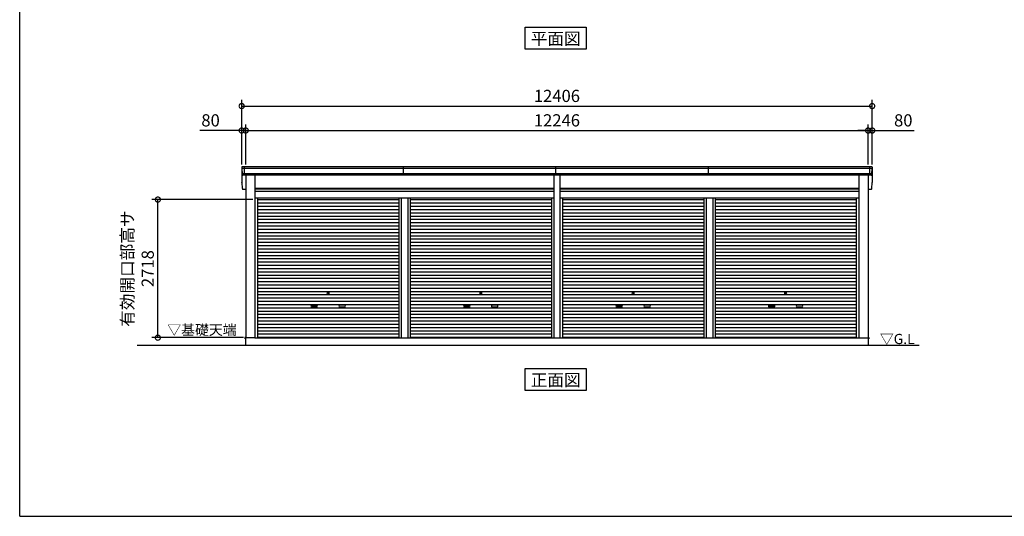
# Model space of a CAD drawing. Extents: x 280 to 32732, y 171 to 22819.
# Drawn here: x 280 to 19654, y 608 to 10382 of the extents above; entities that cross this region are included whole.
import ezdxf
from ezdxf.enums import TextEntityAlignment as Align

# ---------------------------------------------------------------- set-up
doc = ezdxf.new("R2010")
doc.units = 0
doc.header["$LTSCALE"] = 4
doc.header["$PDMODE"] = 3
doc.header["$PDSIZE"] = 2
doc.layers.get('0').update_dxf_attribs({"linetype": 'CONTINUOUS'})
doc.layers.get('DEFPOINTS').update_dxf_attribs({"linetype": 'CONTINUOUS'})
for name, color, linetype in [('仕様書枠', 230, 'CONTINUOUS'), ('寸法', 4, 'CONTINUOUS'), ('文字', 7, 'CONTINUOUS'), ('細線', 5, 'CONTINUOUS'), ('部品1', 7, 'CONTINUOUS'), ('Ｇ．Ｌ', 30, 'CONTINUOUS')]:
    doc.layers.add(name, color=color, linetype=linetype)
doc.styles.get("Standard").update_dxf_attribs({"font": 'isocp.shx', "bigfont": 'bigfont.shx'})
doc.styles.add('STYLE1', font='isocp.shx', dxfattribs={"bigfont": 'bigfont.shx'})
doc.styles.add('STYLE2', font='MS PGothic.ttf')
doc.dimstyles.new('INABA_S80', dxfattribs={"dimscale": 80, "dimtxt": 2.5, "dimasz": 0.5, "dimexe": 0.5, "dimexo": 0.2, "dimgap": 0.8, "dimtad": 3, "dimdsep": 46, "dimtxsty": 'STANDARD', "dimblk1": 'DOT', "dimblk2": 'DOT', "dimsah": 1, "dimcen": 0, "dimclrt": 7, "dimadec": 0, "dimazin": 0, "dimtfac": 1, "dimtix": 1, "dimtmove": 0, "dimatfit": 2, "dimldrblk": 'DOT', "dimfxl": 1, "dimtolj": 1, "dimtzin": 0, "dimarcsym": 0})

# ---------------------------------------------------------------- blocks, each defined once
blk = doc.blocks.new('_DOTSMALL')
at = {"color": 0, "linetype": 'ByBlock', "ltscale": 50, "const_width": 0.5}
blk.add_lwpolyline([(-0.0625, 0, 1), (0.0625, 0, 1)], format="xyb", close=True, dxfattribs=at)
blk = doc.blocks.new('*D11')
at = {"layer": 'DEFPOINTS', "color": 0, "ltscale": 50}
for p in [(2999, 6842), (4909, 6842), (4726, 4124)]:
    blk.add_point(p, dxfattribs=at)
at = {"layer": '寸法', "color": 0, "lineweight": -2, "ltscale": 50}
for p, q in [((4869, 6842), (2879, 6842)), ((2999, 4124), (2999, 6842)), ((4686, 4124), (2879, 4124))]:
    blk.add_line(p, q, dxfattribs=at)
at = {"layer": '寸法', "color": 0, "lineweight": -2, "ltscale": 50, "xscale": 200, "yscale": 200, "zscale": 200}
for p, rotation in [((2999, 6842), 90), ((2999, 4124), 270)]:
    blk.add_blockref('_DOTSMALL', p, dxfattribs=dict(at, rotation=rotation))
at = {"layer": '寸法', "color": 7, "ltscale": 50, "insert": (2599, 5483), "char_height": 240, "attachment_point": 5, "rotation": 90, "style": 'STYLE1'}
blk.add_mtext('\\A1;有効開口部高サ \\P2718', dxfattribs=at)
blk = doc.blocks.new('*D12')
at = {"layer": 'DEFPOINTS', "color": 0, "ltscale": 50}
for p in [(4728, 8201), (4648, 7489), (4728, 7489)]:
    blk.add_point(p, dxfattribs=at)
at = {"layer": '寸法', "color": 0, "lineweight": -2, "ltscale": 50}
for p, q in [((4648, 8201), (3824, 8201)), ((4648, 7529), (4648, 8321)), ((4728, 8201), (4648, 8201)), ((4728, 7529), (4728, 8321)), ((4728, 8201), (4928, 8201))]:
    blk.add_line(p, q, dxfattribs=at)
at = {"layer": '寸法', "color": 0, "lineweight": -2, "ltscale": 50, "xscale": 200, "yscale": 200, "zscale": 200}
blk.add_blockref('_DOTSMALL', (4648, 8201), dxfattribs=at)
at = {"layer": '寸法', "color": 0, "lineweight": -2, "ltscale": 50, "xscale": 200, "yscale": 200, "zscale": 200, "rotation": 180}
blk.add_blockref('_DOTSMALL', (4728, 8201), dxfattribs=at)
at = {"layer": '寸法', "color": 7, "ltscale": 50, "insert": (4036, 8401), "char_height": 240, "attachment_point": 5, "style": 'STYLE1'}
blk.add_mtext('\\A1;80', dxfattribs=at)
blk = doc.blocks.new('*D13')
at = {"layer": 'DEFPOINTS', "color": 0, "ltscale": 50}
for p in [(16974, 8201), (4728, 7489), (16974, 7489)]:
    blk.add_point(p, dxfattribs=at)
at = {"layer": '寸法', "color": 0, "lineweight": -2, "ltscale": 50}
for p, q in [((4728, 7529), (4728, 8321)), ((4728, 8201), (16974, 8201)), ((16974, 7529), (16974, 8321))]:
    blk.add_line(p, q, dxfattribs=at)
at = {"layer": '寸法', "color": 0, "lineweight": -2, "ltscale": 50, "xscale": 200, "yscale": 200, "zscale": 200, "rotation": 180}
blk.add_blockref('_DOTSMALL', (4728, 8201), dxfattribs=at)
at = {"layer": '寸法', "color": 0, "lineweight": -2, "ltscale": 50, "xscale": 200, "yscale": 200, "zscale": 200}
blk.add_blockref('_DOTSMALL', (16974, 8201), dxfattribs=at)
at = {"layer": '寸法', "color": 7, "ltscale": 50, "insert": (10851, 8401), "char_height": 240, "attachment_point": 5, "style": 'STYLE1'}
blk.add_mtext('\\A1;12246', dxfattribs=at)
blk = doc.blocks.new('*D14')
at = {"layer": 'DEFPOINTS', "color": 0, "ltscale": 50}
for p in [(17054, 8201), (16974, 7489), (17054, 7489)]:
    blk.add_point(p, dxfattribs=at)
at = {"layer": '寸法', "color": 0, "lineweight": -2, "ltscale": 50}
for p, q in [((16974, 8201), (16774, 8201)), ((16974, 7529), (16974, 8321)), ((16974, 8201), (17054, 8201)), ((17054, 7529), (17054, 8321)), ((17054, 8201), (17878, 8201))]:
    blk.add_line(p, q, dxfattribs=at)
at = {"layer": '寸法', "color": 0, "lineweight": -2, "ltscale": 50, "xscale": 200, "yscale": 200, "zscale": 200}
blk.add_blockref('_DOTSMALL', (16974, 8201), dxfattribs=at)
at = {"layer": '寸法', "color": 0, "lineweight": -2, "ltscale": 50, "xscale": 200, "yscale": 200, "zscale": 200, "rotation": 180}
blk.add_blockref('_DOTSMALL', (17054, 8201), dxfattribs=at)
at = {"layer": '寸法', "color": 7, "ltscale": 50, "insert": (17666, 8401), "char_height": 240, "attachment_point": 5, "style": 'STYLE1'}
blk.add_mtext('\\A1;80', dxfattribs=at)
blk = doc.blocks.new('*D15')
at = {"layer": 'DEFPOINTS', "color": 0, "ltscale": 50}
for p in [(17054, 8682), (4648, 7489), (17054, 7489)]:
    blk.add_point(p, dxfattribs=at)
at = {"layer": '寸法', "color": 0, "lineweight": -2, "ltscale": 50}
for p, q in [((4648, 7529), (4648, 8802)), ((17054, 7529), (17054, 8802)), ((4648, 8682), (17054, 8682))]:
    blk.add_line(p, q, dxfattribs=at)
at = {"layer": '寸法', "color": 0, "lineweight": -2, "ltscale": 50, "xscale": 200, "yscale": 200, "zscale": 200, "rotation": 180}
blk.add_blockref('_DOTSMALL', (4648, 8682), dxfattribs=at)
at = {"layer": '寸法', "color": 0, "lineweight": -2, "ltscale": 50, "xscale": 200, "yscale": 200, "zscale": 200}
blk.add_blockref('_DOTSMALL', (17054, 8682), dxfattribs=at)
at = {"layer": '寸法', "color": 7, "ltscale": 50, "insert": (10851, 8882), "char_height": 240, "attachment_point": 5, "style": 'STYLE1'}
blk.add_mtext('\\A1;12406', dxfattribs=at)

msp = doc.modelspace()

# ---------------------------------------------------------------- linework, layer by layer
at = {"layer": '仕様書枠', "ltscale": 50}
for q in [(280, 22819.2), (32454.4, 608)]:
    msp.add_line((280, 608), q, dxfattribs=at)
at = {"layer": '細線', "ltscale": 50}
for p, q in [((17051.652, 7454.902), (4650.796, 7454.902)), ((4698.224, 7488.902), (4698.224, 7321.902)), ((7830.724, 7321.902), (7830.724, 7488.902)), ((10830.724, 7321.902), (10830.724, 7488.902)), ((13830.724, 7321.902), (13830.724, 7488.902)), ((17004.224, 7488.902), (17004.224, 7321.902)), ((17043.427, 7345.902), (4659.021, 7345.902)), ((4909.224, 7053.402), (10793.224, 7053.402)), ((4909.224, 7008.402), (10793.224, 7008.402)), ((10909.224, 7053.402), (16793.224, 7053.402)), ((10909.224, 7008.402), (16793.224, 7008.402)), ((4961.224, 6840.852), (7739.474, 6840.852)), ((7739.474, 6868.902), (7739.474, 4123.902)), ((7784.974, 6868.902), (7784.974, 4123.902)), ((7917.474, 6868.902), (7917.474, 4123.902)), ((7962.974, 6868.902), (7962.974, 4123.902)), ((7962.974, 6840.852), (10741.224, 6840.852)), ((10961.224, 6840.852), (13739.474, 6840.852)), ((13739.474, 6868.902), (13739.474, 4123.902)), ((13784.974, 6868.902), (13784.974, 4123.902)), ((13917.474, 6868.902), (13917.474, 4123.902)), ((13962.974, 6868.902), (13962.974, 4123.902)), ((13962.974, 6840.852), (16741.224, 6840.852)), ((4961.224, 6776.352), (7739.474, 6776.352)), ((4961.224, 6711.852), (7739.474, 6711.852)), ((4961.224, 6647.352), (7739.474, 6647.352)), ((7962.974, 6776.352), (10741.224, 6776.352)), ((7962.974, 6711.852), (10741.224, 6711.852)), ((7962.974, 6647.352), (10741.224, 6647.352)), ((10961.224, 6776.352), (13739.474, 6776.352)), ((10961.224, 6711.852), (13739.474, 6711.852)), ((10961.224, 6647.352), (13739.474, 6647.352)), ((13962.974, 6776.352), (16741.224, 6776.352)), ((13962.974, 6711.852), (16741.224, 6711.852)), ((13962.974, 6647.352), (16741.224, 6647.352)), ((4961.224, 6582.852), (7739.474, 6582.852)), ((4961.224, 6518.352), (7739.474, 6518.352)), ((4961.224, 6453.852), (7739.474, 6453.852)), ((7962.974, 6582.852), (10741.224, 6582.852)), ((7962.974, 6518.352), (10741.224, 6518.352)), ((7962.974, 6453.852), (10741.224, 6453.852)), ((10961.224, 6582.852), (13739.474, 6582.852)), ((10961.224, 6518.352), (13739.474, 6518.352)), ((10961.224, 6453.852), (13739.474, 6453.852)), ((13962.974, 6582.852), (16741.224, 6582.852)), ((13962.974, 6518.352), (16741.224, 6518.352)), ((13962.974, 6453.852), (16741.224, 6453.852)), ((4961.224, 6389.352), (7739.474, 6389.352)), ((4961.224, 6324.852), (7739.474, 6324.852)), ((4961.224, 6260.352), (7739.474, 6260.352)), ((7962.974, 6389.352), (10741.224, 6389.352)), ((7962.974, 6324.852), (10741.224, 6324.852)), ((7962.974, 6260.352), (10741.224, 6260.352)), ((10961.224, 6389.352), (13739.474, 6389.352)), ((10961.224, 6324.852), (13739.474, 6324.852)), ((10961.224, 6260.352), (13739.474, 6260.352)), ((13962.974, 6389.352), (16741.224, 6389.352)), ((13962.974, 6324.852), (16741.224, 6324.852)), ((13962.974, 6260.352), (16741.224, 6260.352)), ((4961.224, 6195.852), (7739.474, 6195.852)), ((4961.224, 6131.352), (7739.474, 6131.352)), ((4961.224, 6066.852), (7739.474, 6066.852)), ((7962.974, 6195.852), (10741.224, 6195.852)), ((7962.974, 6131.352), (10741.224, 6131.352)), ((7962.974, 6066.852), (10741.224, 6066.852)), ((10961.224, 6195.852), (13739.474, 6195.852)), ((10961.224, 6131.352), (13739.474, 6131.352)), ((10961.224, 6066.852), (13739.474, 6066.852)), ((13962.974, 6195.852), (16741.224, 6195.852)), ((13962.974, 6131.352), (16741.224, 6131.352)), ((13962.974, 6066.852), (16741.224, 6066.852)), ((4961.224, 6002.352), (7739.474, 6002.352)), ((4961.224, 5937.852), (7739.474, 5937.852)), ((4961.224, 5873.352), (7739.474, 5873.352)), ((7962.974, 6002.352), (10741.224, 6002.352)), ((7962.974, 5937.852), (10741.224, 5937.852)), ((7962.974, 5873.352), (10741.224, 5873.352)), ((10961.224, 6002.352), (13739.474, 6002.352)), ((10961.224, 5937.852), (13739.474, 5937.852)), ((10961.224, 5873.352), (13739.474, 5873.352)), ((13962.974, 6002.352), (16741.224, 6002.352)), ((13962.974, 5937.852), (16741.224, 5937.852)), ((13962.974, 5873.352), (16741.224, 5873.352)), ((4961.224, 5808.852), (7739.474, 5808.852)), ((4961.224, 5744.352), (7739.474, 5744.352)), ((4961.224, 5679.852), (7739.474, 5679.852)), ((7962.974, 5808.852), (10741.224, 5808.852)), ((7962.974, 5744.352), (10741.224, 5744.352)), ((7962.974, 5679.852), (10741.224, 5679.852)), ((10961.224, 5808.852), (13739.474, 5808.852)), ((10961.224, 5744.352), (13739.474, 5744.352)), ((10961.224, 5679.852), (13739.474, 5679.852)), ((13962.974, 5808.852), (16741.224, 5808.852)), ((13962.974, 5744.352), (16741.224, 5744.352)), ((13962.974, 5679.852), (16741.224, 5679.852)), ((4961.224, 5615.352), (7739.474, 5615.352)), ((4961.224, 5550.852), (7739.474, 5550.852)), ((4961.224, 5486.352), (7739.474, 5486.352)), ((7962.974, 5615.352), (10741.224, 5615.352)), ((7962.974, 5550.852), (10741.224, 5550.852)), ((7962.974, 5486.352), (10741.224, 5486.352)), ((10961.224, 5615.352), (13739.474, 5615.352)), ((10961.224, 5550.852), (13739.474, 5550.852)), ((10961.224, 5486.352), (13739.474, 5486.352)), ((13962.974, 5615.352), (16741.224, 5615.352)), ((13962.974, 5550.852), (16741.224, 5550.852)), ((13962.974, 5486.352), (16741.224, 5486.352)), ((4961.224, 5421.852), (7739.474, 5421.852)), ((4961.224, 5357.352), (7739.474, 5357.352)), ((4961.224, 5292.852), (7739.474, 5292.852)), ((7962.974, 5421.852), (10741.224, 5421.852)), ((7962.974, 5357.352), (10741.224, 5357.352)), ((7962.974, 5292.852), (10741.224, 5292.852)), ((10961.224, 5421.852), (13739.474, 5421.852)), ((10961.224, 5357.352), (13739.474, 5357.352)), ((10961.224, 5292.852), (13739.474, 5292.852)), ((13962.974, 5421.852), (16741.224, 5421.852)), ((13962.974, 5357.352), (16741.224, 5357.352)), ((13962.974, 5292.852), (16741.224, 5292.852)), ((4961.224, 5228.352), (7739.474, 5228.352)), ((4961.224, 5163.852), (7739.474, 5163.852)), ((4961.224, 5099.352), (7739.474, 5099.352)), ((7962.974, 5228.352), (10741.224, 5228.352)), ((7962.974, 5163.852), (10741.224, 5163.852)), ((7962.974, 5099.352), (10741.224, 5099.352)), ((10961.224, 5228.352), (13739.474, 5228.352)), ((10961.224, 5163.852), (13739.474, 5163.852)), ((10961.224, 5099.352), (13739.474, 5099.352)), ((13962.974, 5228.352), (16741.224, 5228.352)), ((13962.974, 5163.852), (16741.224, 5163.852)), ((13962.974, 5099.352), (16741.224, 5099.352)), ((4961.224, 5034.852), (7739.474, 5034.852)), ((4961.224, 4970.352), (7739.474, 4970.352)), ((4961.224, 4905.852), (7739.474, 4905.852)), ((7962.974, 5034.852), (10741.224, 5034.852)), ((7962.974, 4970.352), (10741.224, 4970.352)), ((7962.974, 4905.852), (10741.224, 4905.852)), ((10961.224, 5034.852), (13739.474, 5034.852)), ((10961.224, 4970.352), (13739.474, 4970.352)), ((10961.224, 4905.852), (13739.474, 4905.852)), ((13962.974, 5034.852), (16741.224, 5034.852)), ((13962.974, 4970.352), (16741.224, 4970.352)), ((13962.974, 4905.852), (16741.224, 4905.852)), ((4961.224, 4841.352), (7739.474, 4841.352)), ((4961.224, 4776.852), (7739.474, 4776.852)), ((4961.224, 4712.352), (7739.474, 4712.352)), ((6027.724, 4761.102), (6124.724, 4761.102)), ((6124.724, 4728.102), (6027.724, 4728.102)), ((6674.724, 4761.102), (6577.724, 4761.102)), ((6577.724, 4728.102), (6674.724, 4728.102)), ((7962.974, 4841.352), (10741.224, 4841.352)), ((7962.974, 4776.852), (10741.224, 4776.852)), ((7962.974, 4712.352), (10741.224, 4712.352)), ((9027.724, 4761.102), (9124.724, 4761.102)), ((9124.724, 4728.102), (9027.724, 4728.102)), ((9674.724, 4761.102), (9577.724, 4761.102)), ((9577.724, 4728.102), (9674.724, 4728.102)), ((10961.224, 4841.352), (13739.474, 4841.352)), ((10961.224, 4776.852), (13739.474, 4776.852)), ((10961.224, 4712.352), (13739.474, 4712.352)), ((12027.724, 4761.102), (12124.724, 4761.102)), ((12124.724, 4728.102), (12027.724, 4728.102)), ((12674.724, 4761.102), (12577.724, 4761.102)), ((12577.724, 4728.102), (12674.724, 4728.102)), ((13962.974, 4841.352), (16741.224, 4841.352)), ((13962.974, 4776.852), (16741.224, 4776.852)), ((13962.974, 4712.352), (16741.224, 4712.352)), ((15027.724, 4761.102), (15124.724, 4761.102)), ((15124.724, 4728.102), (15027.724, 4728.102)), ((15674.724, 4761.102), (15577.724, 4761.102)), ((15577.724, 4728.102), (15674.724, 4728.102)), ((4961.224, 4647.852), (7739.474, 4647.852)), ((4961.224, 4583.352), (7739.474, 4583.352)), ((4961.224, 4518.852), (7739.474, 4518.852)), ((7962.974, 4647.852), (10741.224, 4647.852)), ((7962.974, 4583.352), (10741.224, 4583.352)), ((7962.974, 4518.852), (10741.224, 4518.852)), ((10961.224, 4647.852), (13739.474, 4647.852)), ((10961.224, 4583.352), (13739.474, 4583.352)), ((10961.224, 4518.852), (13739.474, 4518.852)), ((13962.974, 4647.852), (16741.224, 4647.852)), ((13962.974, 4583.352), (16741.224, 4583.352)), ((13962.974, 4518.852), (16741.224, 4518.852)), ((4961.224, 4454.352), (7739.474, 4454.352)), ((4961.224, 4389.852), (7739.474, 4389.852)), ((4961.224, 4325.352), (7739.474, 4325.352)), ((7962.974, 4454.352), (10741.224, 4454.352)), ((7962.974, 4389.852), (10741.224, 4389.852)), ((7962.974, 4325.352), (10741.224, 4325.352)), ((10961.224, 4454.352), (13739.474, 4454.352)), ((10961.224, 4389.852), (13739.474, 4389.852)), ((10961.224, 4325.352), (13739.474, 4325.352)), ((13962.974, 4454.352), (16741.224, 4454.352)), ((13962.974, 4389.852), (16741.224, 4389.852)), ((13962.974, 4325.352), (16741.224, 4325.352)), ((4961.224, 4260.852), (7739.474, 4260.852)), ((4961.224, 4196.352), (7739.474, 4196.352)), ((4961.224, 4132.702), (7739.474, 4132.702)), ((7962.974, 4260.852), (10741.224, 4260.852)), ((7962.974, 4196.352), (10741.224, 4196.352)), ((7962.974, 4132.702), (10741.224, 4132.702)), ((10961.224, 4260.852), (13739.474, 4260.852)), ((10961.224, 4196.352), (13739.474, 4196.352)), ((10961.224, 4132.702), (13739.474, 4132.702)), ((13962.974, 4260.852), (16741.224, 4260.852)), ((13962.974, 4196.352), (16741.224, 4196.352)), ((13962.974, 4132.702), (16741.224, 4132.702))]:
    msp.add_line(p, q, dxfattribs=at)
for centre in [(6351.224, 5002.602), (9351.224, 5002.602), (12351.224, 5002.602), (15351.224, 5002.602)]:
    msp.add_circle(centre, 18, dxfattribs=at)
for centre, start, end in [((6027.724, 4744.602), 90, 270), ((6124.724, 4744.602), 270, 90), ((6577.724, 4744.602), 90, 270), ((6674.724, 4744.602), 270, 90), ((9027.724, 4744.602), 90, 270), ((9124.724, 4744.602), 270, 90), ((9577.724, 4744.602), 90, 270), ((9674.724, 4744.602), 270, 90), ((12027.724, 4744.602), 90, 270), ((12124.724, 4744.602), 270, 90), ((12577.724, 4744.602), 90, 270), ((12674.724, 4744.602), 270, 90), ((15027.724, 4744.602), 90, 270), ((15124.724, 4744.602), 270, 90), ((15577.724, 4744.602), 90, 270), ((15674.724, 4744.602), 270, 90)]:
    msp.add_arc(centre, 16.5, start, end, dxfattribs=at)
at = {"layer": '部品1', "ltscale": 50}
for p, q in [((10225.621, 9799.933), (10225.621, 10234.799)), ((10225.621, 10234.799), (11427.155, 10234.799)), ((11427.155, 10234.799), (11427.155, 9799.933)), ((11427.155, 9799.933), (10225.621, 9799.933)), ((17046.381, 7488.902), (4656.067, 7488.902)), ((17033.044, 7321.902), (4669.404, 7321.902)), ((4728.224, 7321.902), (4728.224, 4123.902)), ((4909.224, 7321.902), (4909.224, 4123.902)), ((10793.224, 7321.902), (10793.224, 4123.902)), ((10909.224, 7321.902), (10909.224, 4123.902)), ((16793.224, 7321.902), (16793.224, 4123.902)), ((16974.224, 7321.902), (16974.224, 4123.902)), ((4728.224, 7041.902), (4669.404, 7041.902)), ((10793.224, 7058.902), (4909.224, 7058.902)), ((10793.224, 7001.402), (4909.224, 7001.402)), ((16793.224, 7058.902), (10909.224, 7058.902)), ((16793.224, 7001.402), (10909.224, 7001.402)), ((17033.044, 7041.902), (16974.224, 7041.902)), ((10793.224, 6868.902), (4909.224, 6868.902)), ((4961.224, 6868.902), (4961.224, 4123.902)), ((10741.224, 6868.902), (10741.224, 4123.902)), ((16793.224, 6868.902), (10909.224, 6868.902)), ((10961.224, 6868.902), (10961.224, 4123.902)), ((16741.224, 6868.902), (16741.224, 4123.902)), ((4711.224, 4124.402), (4711.224, 4101.902)), ((4728.224, 4124.402), (4711.224, 4124.402)), ((4726.224, 4123.902), (4726.224, 3973.902)), ((4909.224, 4123.902), (4726.224, 4123.902)), ((4906.224, 4123.902), (16793.224, 4123.902)), ((16793.224, 4123.902), (16976.224, 4123.902)), ((16974.224, 4124.402), (16991.224, 4124.402)), ((16976.224, 4123.902), (16976.224, 3973.902)), ((16991.224, 4124.402), (16991.224, 4101.902)), ((10225.621, 3081.014), (10225.621, 3515.879)), ((10225.621, 3515.879), (11427.155, 3515.879)), ((11427.155, 3515.879), (11427.155, 3081.014)), ((11427.155, 3081.014), (10225.621, 3081.014))]:
    msp.add_line(p, q, dxfattribs=at)
at = {"layer": '部品1'}
for p, q in [((4649.067, 7481.902), (4649.067, 7201.902)), ((4649.075, 7481.567), (4650.323, 7455.531)), ((4653.493, 7452.046), (4658.548, 7346.531)), ((17048.955, 7452.046), (17043.9, 7346.531)), ((17053.373, 7481.567), (17052.125, 7455.531)), ((17053.381, 7481.902), (17053.381, 7201.902)), ((4649.075, 7201.567), (4650.323, 7175.531)), ((4653.493, 7172.046), (4658.548, 7066.531)), ((4661.718, 7343.046), (4662.412, 7328.567)), ((17040.73, 7343.046), (17040.036, 7328.567)), ((17048.955, 7172.046), (17043.9, 7066.531)), ((17053.373, 7201.567), (17052.125, 7175.531)), ((4661.718, 7063.046), (4662.412, 7048.567)), ((17040.73, 7063.046), (17040.036, 7048.567))]:
    msp.add_line(p, q, dxfattribs=at)
for centre, radius, start, end in [((4656.067, 7481.902), 7, 90, 182.7426114), ((4651.022, 7455.565), 0.7, 182.7426114, 261.8371414), ((4650.496, 7451.902), 3, 2.7426114, 81.8371414), ((17046.381, 7481.902), 7, 357.2573886, 90), ((17051.952, 7451.902), 3, 98.1628586, 177.2573886), ((17051.426, 7455.565), 0.7, 278.1628586, 357.2573886), ((4651.022, 7175.565), 0.7, 182.7426114, 261.8371414), ((4650.496, 7171.902), 3, 2.7426114, 81.8371414), ((4659.247, 7346.565), 0.7, 182.7426114, 261.8371414), ((4658.721, 7342.902), 3, 2.7426114, 81.8371414), ((17043.727, 7342.902), 3, 98.1628586, 177.2573886), ((17043.201, 7346.565), 0.7, 278.1628586, 357.2573886), ((17051.952, 7171.902), 3, 98.1628586, 177.2573886), ((17051.426, 7175.565), 0.7, 278.1628586, 357.2573886), ((4659.247, 7066.565), 0.7, 182.7426114, 261.8371414), ((4658.721, 7062.902), 3, 2.7426114, 81.8371414), ((17043.727, 7062.902), 3, 98.1628586, 177.2573886), ((17043.201, 7066.565), 0.7, 278.1628586, 357.2573886)]:
    msp.add_arc(centre, radius, start, end, dxfattribs=at)
at = {"layer": '部品1', "ltscale": 50}
for centre, start, end in [((4669.404, 7328.902), 182.7426114, 270), ((17033.044, 7328.902), 270, 357.2573886), ((4669.404, 7048.902), 182.7426114, 270), ((17033.044, 7048.902), 270, 357.2573886)]:
    msp.add_arc(centre, 7, start, end, dxfattribs=at)
at = {"layer": 'Ｇ．Ｌ', "color": 30, "ltscale": 50}
msp.add_line((2592.468, 3973.902), (17979.107, 3973.902), dxfattribs=at)

# ---------------------------------------------------------------- texts
at = {"layer": '文字', "color": 7, "ltscale": 50, "style": 'STYLE2'}
for s, p in [('平面図', (10826.388, 9888.548)), ('正面図', (10826.388, 3169.628))]:
    msp.add_text(s, height=240, dxfattribs=at).set_placement(p, align=Align.CENTER)
at = {"layer": '部品1', "color": 7, "ltscale": 50, "style": 'STYLE2'}
for s, p in [('▽基礎天端', (3184.249, 4178.64)), ('▽G.L', (17205.273, 3998.231))]:
    msp.add_text(s, height=200, dxfattribs=at).set_placement(p)

# ---------------------------------------------------------------- dimensions: what is measured, and where the dimension line sits
at = {"layer": '寸法', "ltscale": 50}
for base, p1, p2, picture, middle in [((17054.224, 8682.23), (4648.224, 7488.902), (17054.224, 7488.902), '*D15', (10851.224, 8882.253)), ((16974.224, 8201.058), (4728.224, 7488.902), (16974.224, 7488.902), '*D13', (10851.224, 8401.082))]:
    dim = msp.add_linear_dim(base=base, p1=p1, p2=p2, dimstyle='INABA_S80', override={"dimtxt": 3, "dimasz": 2.5, "dimexe": 1.5, "dimexo": 0.5, "dimgap": 1, "dimtxsty": 'STYLE1', "dimblk1": 'DOTSMALL', "dimblk2": 'DOTSMALL', "dimatfit": 3}, dxfattribs=at)
    dim.commit()
    dim.dimension.update_dxf_attribs({"geometry": picture, "text_midpoint": middle})
for base, p1, p2, picture, middle in [((4728.224, 8201.058), (4648.224, 7488.902), (4728.224, 7488.902), '*D12', (4036.13, 8201.058)), ((17054.224, 8201.058), (16974.224, 7488.902), (17054.224, 7488.902), '*D14', (17666.318, 8201.058))]:
    dim = msp.add_linear_dim(base=base, p1=p1, p2=p2, dimstyle='INABA_S80', override={"dimtxt": 3, "dimasz": 2.5, "dimexe": 1.5, "dimexo": 0.5, "dimgap": 1, "dimtxsty": 'STYLE1', "dimblk1": 'DOTSMALL', "dimblk2": 'DOTSMALL', "dimatfit": 3}, dxfattribs=at)
    dim.commit()
    dim.dimension.update_dxf_attribs({"geometry": picture, "text_midpoint": middle, "dimtype": 160})
dim = msp.add_linear_dim(base=(2999.257, 6841.902), p1=(4726.224, 4123.902), p2=(4909.224, 6841.902), angle=90, text='有効開口部高サ \\P<>', dimstyle='INABA_S80', override={"dimtxt": 3, "dimasz": 2.5, "dimexe": 1.5, "dimexo": 0.5, "dimgap": 1, "dimtxsty": 'STYLE1', "dimblk1": 'DOTSMALL', "dimblk2": 'DOTSMALL', "dimatfit": 3}, dxfattribs=at)
dim.commit()
dim.dimension.update_dxf_attribs({"geometry": '*D11', "text_midpoint": (2599.233, 5482.902)})

doc.saveas('drawing.dxf')
